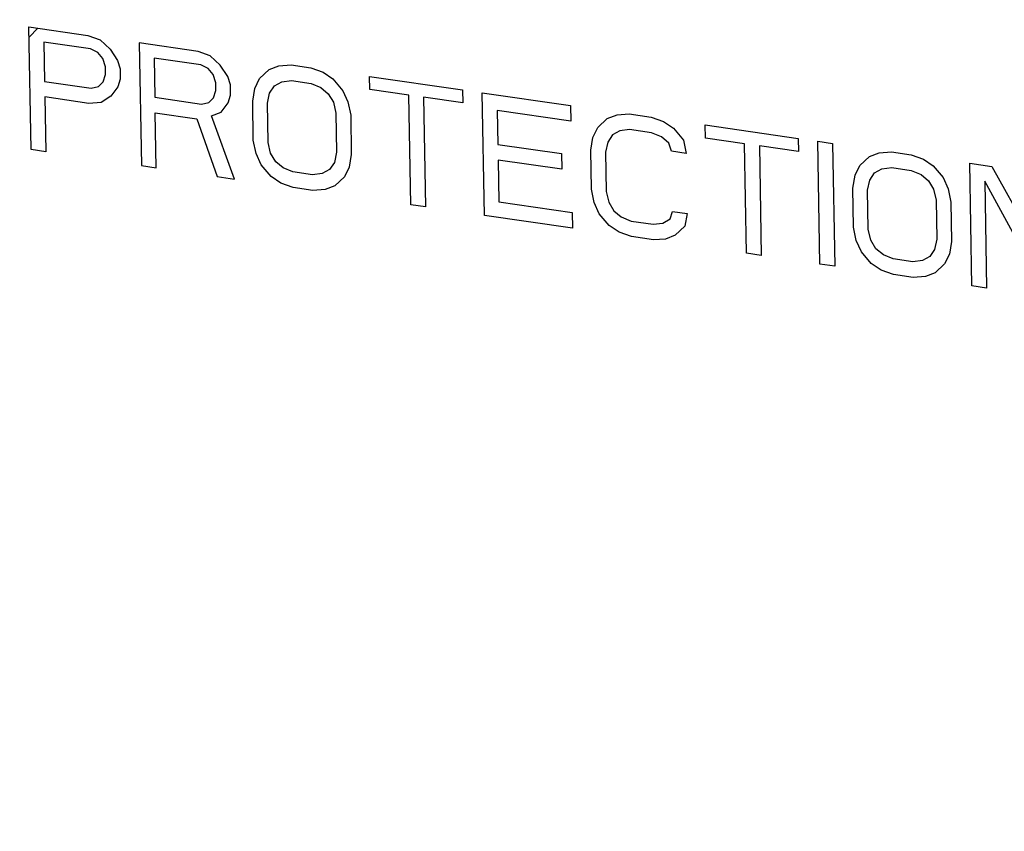
# Model space of a CAD drawing. Units: inches. Extents: x 3.7 to 33.4, y 5.9 to 29.6.
# Drawn here: x 17.2 to 17.5, y 7.7 to 7.9 of the extents above; entities that cross this region are included whole.
import ezdxf

# ---------------------------------------------------------------- set-up
doc = ezdxf.new("R2010")
doc.units = ezdxf.units.IN
doc.header["$LTSCALE"] = 2.42
doc.header["$MEASUREMENT"] = 0
doc.layers.add('03_AXES', color=7, linetype='CONTINUOUS')
doc.layers.add('04_CURVES', color=7, linetype='CONTINUOUS')

msp = doc.modelspace()

# ---------------------------------------------------------------- linework, layer by layer
at = {"layer": '03_AXES', "color": 7, "linetype": 'Continuous'}
for points, start_tangent, end_tangent in [([(16.34508, 8.51162), (16.35527, 8.38719), (16.38143, 8.26274), (16.42308, 8.14058), (16.47945, 8.02299), (16.54947, 7.91216), (16.63186, 7.81016), (16.72508, 7.71888), (16.82738, 7.64003), (16.93686, 7.57507), (17.05149, 7.52521), (17.16912, 7.49139), (17.28757, 7.47423), (17.40463, 7.47405), (17.51812, 7.49086), (17.62592, 7.52434), (17.72603, 7.57387), (17.77542, 7.6064)], (0.017052, -0.999855), (0.810927, 0.585148)), ([(16.42295, 8.50034), (16.42517, 8.48006), (16.4274, 8.45978), (16.42962, 8.4395), (16.43184, 8.41923), (16.43295, 8.40909), (16.43406, 8.39895), (16.43517, 8.38881), (16.43628, 8.37867), (16.43684, 8.3736), (16.43739, 8.36853), (16.43795, 8.36346), (16.4385, 8.35839), (16.43906, 8.35332), (16.43934, 8.35079), (16.43962, 8.34825), (16.43989, 8.34572), (16.44003, 8.34445), (16.44017, 8.34318), (16.44031, 8.34192), (16.44045, 8.34065), (16.44052, 8.34002), (16.44059, 8.33938), (16.44062, 8.33907), (16.44066, 8.33875), (16.44069, 8.33843), (16.44071, 8.33827), (16.44073, 8.33812), (16.44077, 8.33796), (16.44082, 8.3378), (16.44091, 8.33749), (16.441, 8.33718), (16.44109, 8.33686), (16.44128, 8.33624), (16.44146, 8.33561), (16.44183, 8.33436), (16.4422, 8.3331), (16.44257, 8.33185), (16.44294, 8.3306), (16.44368, 8.32809), (16.44441, 8.32558), (16.44515, 8.32308), (16.44662, 8.31806), (16.4481, 8.31305), (16.44957, 8.30804), (16.45105, 8.30303), (16.45252, 8.29801), (16.45547, 8.28799), (16.45842, 8.27796), (16.46137, 8.26794), (16.46432, 8.25791), (16.46727, 8.24789), (16.47022, 8.23786), (16.47317, 8.22784), (16.47612, 8.21781), (16.47759, 8.2128), (16.47907, 8.20779), (16.48054, 8.20277), (16.48202, 8.19776), (16.48349, 8.19275), (16.48423, 8.19024), (16.48497, 8.18774), (16.4857, 8.18523), (16.48607, 8.18398), (16.48644, 8.18272), (16.48681, 8.18147), (16.48718, 8.18022), (16.48736, 8.17959), (16.48755, 8.17896), (16.48764, 8.17865), (16.48773, 8.17834), (16.48782, 8.17802), (16.48787, 8.17787), (16.48791, 8.17771), (16.48799, 8.17756), (16.48806, 8.17741), (16.48821, 8.17712), (16.48835, 8.17682), (16.4885, 8.17652), (16.48879, 8.17592), (16.48908, 8.17533), (16.48967, 8.17414), (16.49025, 8.17295), (16.49084, 8.17176), (16.49142, 8.17056), (16.49259, 8.16818), (16.49376, 8.1658), (16.49493, 8.16342), (16.49726, 8.15865), (16.4996, 8.15389), (16.50194, 8.14912), (16.50428, 8.14436), (16.50662, 8.13959), (16.51129, 8.13006), (16.51597, 8.12053), (16.52064, 8.111), (16.52532, 8.10147), (16.52999, 8.09194), (16.53467, 8.08241), (16.53934, 8.07289), (16.54402, 8.06336), (16.54636, 8.05859), (16.54869, 8.05383), (16.55103, 8.04906), (16.55337, 8.0443), (16.55571, 8.03953), (16.55687, 8.03715), (16.55804, 8.03477), (16.55921, 8.03238), (16.5598, 8.03119), (16.56038, 8.03), (16.56097, 8.02881), (16.56155, 8.02762), (16.56184, 8.02702), (16.56213, 8.02643), (16.56228, 8.02613), (16.56243, 8.02583), (16.56257, 8.02553), (16.56265, 8.02539), (16.56272, 8.02524), (16.56282, 8.0251), (16.56292, 8.02496), (16.56312, 8.02469), (16.56331, 8.02441), (16.56351, 8.02414), (16.56391, 8.02358), (16.56431, 8.02303), (16.5651, 8.02193), (16.56589, 8.02083), (16.56669, 8.01973), (16.56748, 8.01863), (16.56907, 8.01642), (16.57065, 8.01422), (16.57224, 8.01201), (16.57541, 8.00761), (16.57859, 8.0032), (16.58176, 7.99879), (16.58493, 7.99438), (16.58811, 7.98997), (16.59445, 7.98116), (16.6008, 7.97234), (16.60715, 7.96353), (16.61349, 7.95471), (16.61984, 7.94589), (16.62619, 7.93708), (16.63254, 7.92826), (16.63888, 7.91944), (16.64206, 7.91504), (16.64523, 7.91063), (16.6484, 7.90622), (16.65158, 7.90181), (16.65475, 7.8974), (16.65634, 7.8952), (16.65792, 7.893), (16.65951, 7.89079), (16.6603, 7.88969), (16.6611, 7.88859), (16.66189, 7.88749), (16.66268, 7.88638), (16.66308, 7.88583), (16.66348, 7.88528), (16.66368, 7.88501), (16.66387, 7.88473), (16.66407, 7.88446), (16.66417, 7.88432), (16.66427, 7.88418), (16.66439, 7.88406), (16.66451, 7.88395), (16.66474, 7.88371), (16.66498, 7.88348), (16.66522, 7.88325), (16.66569, 7.88278), (16.66616, 7.88232), (16.6671, 7.88138), (16.66805, 7.88045), (16.66899, 7.87952), (16.66994, 7.87859), (16.67183, 7.87672), (16.67371, 7.87486), (16.6756, 7.87299), (16.67938, 7.86926), (16.68316, 7.86554), (16.68694, 7.86181), (16.69071, 7.85808), (16.69449, 7.85435), (16.70205, 7.84689), (16.7096, 7.83943), (16.71716, 7.83197), (16.72471, 7.82452), (16.73227, 7.81706), (16.73982, 7.8096), (16.74738, 7.80214), (16.75493, 7.79468), (16.75871, 7.79095), (16.76249, 7.78722), (16.76626, 7.78349), (16.77004, 7.77977), (16.77382, 7.77604), (16.77571, 7.77417), (16.7776, 7.77231), (16.77948, 7.77044), (16.78043, 7.76951), (16.78137, 7.76858), (16.78232, 7.76765), (16.78326, 7.76671), (16.78373, 7.76625), (16.78421, 7.76578), (16.78444, 7.76555), (16.78468, 7.76532), (16.78492, 7.76508), (16.78503, 7.76497), (16.78515, 7.76485), (16.78529, 7.76476), (16.78542, 7.76466), (16.78569, 7.76448), (16.78595, 7.76429), (16.78622, 7.7641), (16.78676, 7.76373), (16.78729, 7.76335), (16.78837, 7.76261), (16.78944, 7.76186), (16.79051, 7.76111), (16.79158, 7.76036), (16.79372, 7.75887), (16.79587, 7.75737), (16.79801, 7.75588), (16.8023, 7.75289), (16.80658, 7.7499), (16.81087, 7.74691), (16.81516, 7.74392), (16.81944, 7.74093), (16.82802, 7.73495), (16.83659, 7.72897), (16.84517, 7.72299), (16.85374, 7.71701), (16.86231, 7.71103), (16.87089, 7.70505), (16.87946, 7.69907), (16.88803, 7.69309), (16.89232, 7.6901), (16.89661, 7.68711), (16.90089, 7.68412), (16.90518, 7.68113), (16.90947, 7.67814), (16.91161, 7.67665), (16.91375, 7.67515), (16.9159, 7.67366), (16.91697, 7.67291), (16.91804, 7.67216), (16.91911, 7.67142), (16.92018, 7.67067), (16.92072, 7.67029), (16.92125, 7.66992), (16.92152, 7.66973), (16.92179, 7.66955), (16.92206, 7.66936), (16.92219, 7.66927), (16.92233, 7.66917), (16.92247, 7.66911), (16.92262, 7.66904), (16.9229, 7.66891), (16.92319, 7.66877), (16.92348, 7.66864), (16.92406, 7.66837), (16.92464, 7.6681), (16.9258, 7.66757), (16.92696, 7.66704), (16.92812, 7.6665), (16.92927, 7.66597), (16.93159, 7.6649), (16.93391, 7.66383), (16.93622, 7.66276), (16.94086, 7.66063), (16.94549, 7.65849), (16.95012, 7.65635), (16.95475, 7.65422), (16.95939, 7.65208), (16.96865, 7.64781), (16.97792, 7.64353), (16.98718, 7.63926), (16.99645, 7.63498), (17.00571, 7.63071), (17.01498, 7.62644), (17.02424, 7.62216), (17.03351, 7.61789), (17.03814, 7.61575), (17.04277, 7.61362), (17.04741, 7.61148), (17.05204, 7.60934), (17.05667, 7.60721), (17.05899, 7.60614), (17.0613, 7.60507), (17.06362, 7.604), (17.06478, 7.60347), (17.06594, 7.60293), (17.0671, 7.6024), (17.06825, 7.60186), (17.06883, 7.6016), (17.06941, 7.60133), (17.0697, 7.6012), (17.06999, 7.60106), (17.07028, 7.60093), (17.07043, 7.60086), (17.0705, 7.60083), (17.07057, 7.6008), (17.07065, 7.60078), (17.07072, 7.60076), (17.07088, 7.60072), (17.07118, 7.60064), (17.07149, 7.60057), (17.07179, 7.60049), (17.0724, 7.60034), (17.07301, 7.60019), (17.07424, 7.59989), (17.07546, 7.59958), (17.07668, 7.59928), (17.0779, 7.59897), (17.08035, 7.59837), (17.08279, 7.59776), (17.08523, 7.59715), (17.09012, 7.59594), (17.09501, 7.59472), (17.0999, 7.59351), (17.10479, 7.59229), (17.10968, 7.59108), (17.11945, 7.58865), (17.12923, 7.58622), (17.13901, 7.58379), (17.14878, 7.58136), (17.15856, 7.57893), (17.16834, 7.5765), (17.17811, 7.57407), (17.18789, 7.57164), (17.19278, 7.57042), (17.19767, 7.56921), (17.20255, 7.56799), (17.20744, 7.56678), (17.21233, 7.56556), (17.21477, 7.56496), (17.21722, 7.56435), (17.21966, 7.56374), (17.22088, 7.56344), (17.22211, 7.56313), (17.22333, 7.56283), (17.22455, 7.56253), (17.22516, 7.56237), (17.22577, 7.56222), (17.22608, 7.56215), (17.22638, 7.56207), (17.22669, 7.562), (17.22684, 7.56196), (17.22692, 7.56194), (17.22699, 7.56192), (17.22707, 7.56192), (17.22714, 7.56191), (17.22729, 7.56191), (17.22759, 7.56189), (17.22789, 7.56188), (17.22819, 7.56187), (17.22879, 7.56184), (17.22939, 7.56182), (17.23058, 7.56177), (17.23178, 7.56171), (17.23298, 7.56166), (17.23417, 7.56161), (17.23657, 7.56151), (17.23896, 7.56141), (17.24135, 7.56131), (17.24614, 7.5611), (17.25093, 7.5609), (17.25572, 7.56069), (17.2605, 7.56049), (17.26529, 7.56028), (17.27486, 7.55988), (17.28444, 7.55947), (17.29401, 7.55906), (17.30358, 7.55865), (17.31316, 7.55824), (17.32273, 7.55783), (17.3323, 7.55743), (17.34188, 7.55702), (17.34666, 7.55681), (17.35145, 7.55661), (17.35624, 7.5564), (17.36102, 7.5562), (17.36581, 7.556), (17.3682, 7.55589), (17.3706, 7.55579), (17.37299, 7.55569), (17.37419, 7.55564), (17.37538, 7.55559), (17.37658, 7.55554), (17.37778, 7.55548), (17.37838, 7.55546), (17.37897, 7.55543), (17.37927, 7.55542), (17.37957, 7.55541), (17.37987, 7.5554), (17.38002, 7.55539), (17.3801, 7.55539), (17.38017, 7.55538), (17.38024, 7.55539), (17.38031, 7.55541), (17.38046, 7.55543), (17.38074, 7.55548), (17.38103, 7.55553), (17.38132, 7.55558), (17.38189, 7.55568), (17.38246, 7.55577), (17.38361, 7.55597), (17.38476, 7.55617), (17.38591, 7.55636), (17.38705, 7.55656), (17.38935, 7.55695), (17.39164, 7.55734), (17.39393, 7.55774), (17.39852, 7.55852), (17.40311, 7.5593), (17.4077, 7.56009), (17.41228, 7.56087), (17.41687, 7.56166), (17.42605, 7.56323), (17.43522, 7.56479), (17.4444, 7.56636), (17.45357, 7.56793), (17.46275, 7.5695), (17.47192, 7.57107), (17.4811, 7.57264), (17.49028, 7.57421), (17.49486, 7.57499), (17.49945, 7.57577), (17.50404, 7.57656), (17.50863, 7.57734), (17.51321, 7.57813), (17.51551, 7.57852), (17.5178, 7.57891), (17.5201, 7.5793), (17.52124, 7.5795), (17.52239, 7.5797), (17.52354, 7.57989), (17.52468, 7.58009), (17.52526, 7.58019), (17.52583, 7.58028), (17.52612, 7.58033), (17.5264, 7.58038), (17.52669, 7.58043), (17.52683, 7.58045), (17.5269, 7.58047), (17.52698, 7.58048), (17.52704, 7.58051), (17.52711, 7.58053), (17.52724, 7.58059), (17.5275, 7.5807), (17.52777, 7.58081), (17.52803, 7.58092), (17.52856, 7.58113), (17.52908, 7.58135), (17.53014, 7.58179), (17.53119, 7.58222), (17.53224, 7.58266), (17.5333, 7.58309), (17.5354, 7.58397), (17.53751, 7.58484), (17.53962, 7.58571), (17.54383, 7.58745), (17.54805, 7.58919), (17.55226, 7.59094), (17.55647, 7.59268), (17.56069, 7.59442), (17.56912, 7.59791), (17.57754, 7.6014), (17.58597, 7.60488), (17.5944, 7.60837), (17.60283, 7.61185), (17.61125, 7.61534), (17.61968, 7.61882), (17.62811, 7.62231), (17.63232, 7.62405), (17.63654, 7.6258), (17.64075, 7.62754), (17.64497, 7.62928), (17.64918, 7.63103), (17.65129, 7.6319), (17.65339, 7.63277), (17.6555, 7.63364), (17.65655, 7.63408), (17.65761, 7.63451), (17.65866, 7.63495), (17.65971, 7.63538), (17.66024, 7.6356), (17.66077, 7.63582), (17.66103, 7.63593), (17.66129, 7.63604), (17.66156, 7.63615), (17.66169, 7.6362), (17.66176, 7.63623), (17.66182, 7.63625), (17.66188, 7.6363), (17.66194, 7.63634), (17.66205, 7.63642), (17.66229, 7.63659), (17.66252, 7.63676), (17.66276, 7.63693), (17.66322, 7.63726), (17.66369, 7.6376), (17.66463, 7.63827), (17.66556, 7.63894), (17.6665, 7.63962), (17.66743, 7.64029), (17.6693, 7.64163), (17.67117, 7.64298), (17.67304, 7.64432), (17.67678, 7.64701), (17.68052, 7.6497), (17.68426, 7.65239), (17.688, 7.65508), (17.69174, 7.65777), (17.69922, 7.66315), (17.7067, 7.66853), (17.71417, 7.67391), (17.72165, 7.67929), (17.72913, 7.68467), (17.73661, 7.69005), (17.74409, 7.69543), (17.75157, 7.70081), (17.75531, 7.7035), (17.75905, 7.70619), (17.76279, 7.70888), (17.76653, 7.71157), (17.77027, 7.71426), (17.77214, 7.71561), (17.77401, 7.71695), (17.77588, 7.7183), (17.77681, 7.71897), (17.77775, 7.71964), (17.77868, 7.72031), (17.77962, 7.72099), (17.78008, 7.72132), (17.78055, 7.72166), (17.78079, 7.72183), (17.78102, 7.72199), (17.78125, 7.72216), (17.78137, 7.72225), (17.78143, 7.72229), (17.78149, 7.72233), (17.78153, 7.72238), (17.78158, 7.72244), (17.78167, 7.72255), (17.78186, 7.72276), (17.78205, 7.72298), (17.78223, 7.72319), (17.78261, 7.72362), (17.78298, 7.72405), (17.78373, 7.72491), (17.78448, 7.72577), (17.78523, 7.72663), (17.78597, 7.72749), (17.78747, 7.72921), (17.78897, 7.73093), (17.79046, 7.73265), (17.79345, 7.73609), (17.79645, 7.73953), (17.79944, 7.74297), (17.80243, 7.74641), (17.80542, 7.74985), (17.81141, 7.75673), (17.81739, 7.76361), (17.82337, 7.77049), (17.82936, 7.77737), (17.83534, 7.78425), (17.84133, 7.79113), (17.84731, 7.79802), (17.85329, 7.8049), (17.85629, 7.80834), (17.85928, 7.81178), (17.86227, 7.81522), (17.86526, 7.81866), (17.86825, 7.8221), (17.86975, 7.82382), (17.87125, 7.82554), (17.87274, 7.82726), (17.87349, 7.82812), (17.87424, 7.82898), (17.87499, 7.82984), (17.87573, 7.8307), (17.87611, 7.83113), (17.87648, 7.83156), (17.87667, 7.83177), (17.87686, 7.83199), (17.87704, 7.8322), (17.87714, 7.83231), (17.87718, 7.83236), (17.87723, 7.83242), (17.87726, 7.83248), (17.8773, 7.83255), (17.87737, 7.83267), (17.87751, 7.83293), (17.87764, 7.83319), (17.87778, 7.83344), (17.87806, 7.83395), (17.87833, 7.83447), (17.87888, 7.83549), (17.87943, 7.83652), (17.87998, 7.83754), (17.88053, 7.83857), (17.88163, 7.84062), (17.88273, 7.84266), (17.88383, 7.84471), (17.88603, 7.84881), (17.88824, 7.85291), (17.89044, 7.85701), (17.89264, 7.86111), (17.89484, 7.86521), (17.89924, 7.87341), (17.90365, 7.88161), (17.90805, 7.8898), (17.91245, 7.898), (17.91685, 7.9062), (17.92126, 7.9144), (17.92566, 7.9226), (17.93006, 7.93079), (17.93226, 7.93489), (17.93446, 7.93899), (17.93666, 7.94309), (17.93887, 7.94719), (17.94107, 7.95129), (17.94217, 7.95334), (17.94327, 7.95539), (17.94437, 7.95744), (17.94492, 7.95846), (17.94547, 7.95949), (17.94602, 7.96051), (17.94657, 7.96154), (17.94684, 7.96205), (17.94712, 7.96256), (17.94726, 7.96282), (17.9474, 7.96307), (17.94753, 7.96333), (17.9476, 7.96346), (17.94764, 7.96352), (17.94767, 7.96359), (17.94769, 7.96366), (17.94771, 7.96373), (17.94775, 7.96387), (17.94784, 7.96416), (17.94792, 7.96445), (17.948, 7.96474), (17.94817, 7.96531), (17.94833, 7.96589), (17.94867, 7.96704), (17.949, 7.96819), (17.94933, 7.96934), (17.94966, 7.97049), (17.95032, 7.97279), (17.95099, 7.97509), (17.95165, 7.97739), (17.95298, 7.98199), (17.9543, 7.98659), (17.95563, 7.9912), (17.95696, 7.9958), (17.95828, 8.0004), (17.96094, 8.0096), (17.96359, 8.01881), (17.96624, 8.02801), (17.9689, 8.03721), (17.97155, 8.04642), (17.9742, 8.05562), (17.97686, 8.06482), (17.97951, 8.07403), (17.98084, 8.07863), (17.98217, 8.08323), (17.98349, 8.08783), (17.98482, 8.09243), (17.98615, 8.09704), (17.98681, 8.09934), (17.98747, 8.10164), (17.98814, 8.10394), (17.98847, 8.10509), (17.9888, 8.10624), (17.98913, 8.10739), (17.98946, 8.10854), (17.98963, 8.10912), (17.98979, 8.10969), (17.98988, 8.10998), (17.98996, 8.11027), (17.99004, 8.11055), (17.99008, 8.1107), (17.9901, 8.11077), (17.99013, 8.11084), (17.99013, 8.11092), (17.99014, 8.111), (17.99015, 8.11115), (17.99018, 8.11147), (17.9902, 8.11178), (17.99023, 8.1121), (17.99028, 8.11272), (17.99033, 8.11335), (17.99043, 8.11461), (17.99053, 8.11586), (17.99063, 8.11711), (17.99073, 8.11837), (17.99093, 8.12088), (17.99113, 8.12339), (17.99133, 8.1259), (17.99173, 8.13092), (17.99213, 8.13594), (17.99253, 8.14095), (17.99293, 8.14597), (17.99333, 8.15099), (17.99413, 8.16103), (17.99493, 8.17107), (17.99573, 8.18111), (17.99653, 8.19114), (17.99813, 8.21122), (17.99973, 8.2313), (18.00133, 8.25137), (18.00293, 8.27145)], (0.108917, -0.994051), (0.079496, 0.996835))]:
    msp.add_spline(points, degree=3, dxfattribs=dict(at, start_tangent=start_tangent, end_tangent=end_tangent))
at = {"layer": '04_CURVES', "color": 7, "linetype": 'Continuous'}
for p, q in [((17.239, 7.9007), (17.25255, 7.89873)), ((17.23949, 7.87245), (17.239, 7.9007)), ((17.25255, 7.89873), (17.25538, 7.89772)), ((17.25316, 7.89565), (17.24244, 7.8972)), ((17.24244, 7.8972), (17.24259, 7.88818)), ((17.25538, 7.89772), (17.25767, 7.89559)), ((17.27794, 7.89506), (17.2644, 7.89702)), ((17.2644, 7.89702), (17.26488, 7.86877)), ((17.25487, 7.8948), (17.25316, 7.89565)), ((17.25601, 7.89344), (17.25487, 7.8948)), ((17.25767, 7.89559), (17.2594, 7.89295)), ((17.28077, 7.89405), (17.27794, 7.89506)), ((17.28306, 7.89192), (17.28077, 7.89405)), ((17.25661, 7.89155), (17.25601, 7.89344)), ((17.25664, 7.88975), (17.25661, 7.89155)), ((17.2594, 7.89295), (17.26, 7.89106)), ((17.27856, 7.89197), (17.26783, 7.89352)), ((17.26783, 7.89352), (17.26799, 7.88451)), ((17.28026, 7.89112), (17.27856, 7.89197)), ((17.28479, 7.88927), (17.28306, 7.89192)), ((17.29433, 7.89088), (17.29657, 7.89176)), ((17.29657, 7.89176), (17.29938, 7.89195)), ((17.29938, 7.89195), (17.3039, 7.8913)), ((17.25611, 7.88803), (17.25664, 7.88975)), ((17.26, 7.89106), (17.26004, 7.88866)), ((17.28141, 7.88976), (17.28026, 7.89112)), ((17.282, 7.88787), (17.28141, 7.88976)), ((17.28539, 7.88738), (17.28479, 7.88927)), ((17.29212, 7.8888), (17.29433, 7.89088)), ((17.3039, 7.8913), (17.30673, 7.89029)), ((17.30673, 7.89029), (17.30901, 7.88876)), ((17.31744, 7.88933), (17.33888, 7.88623)), ((17.31749, 7.88633), (17.31744, 7.88933)), ((17.24259, 7.88818), (17.25332, 7.88663)), ((17.25332, 7.88663), (17.255, 7.88699)), ((17.255, 7.88699), (17.25611, 7.88803)), ((17.2595, 7.88693), (17.25785, 7.88478)), ((17.26004, 7.88866), (17.2595, 7.88693)), ((17.28203, 7.88607), (17.282, 7.88787)), ((17.28543, 7.88498), (17.28539, 7.88738)), ((17.29103, 7.88656), (17.29212, 7.8888)), ((17.29443, 7.88547), (17.29552, 7.88711)), ((17.29552, 7.88711), (17.2972, 7.88807)), ((17.2972, 7.88807), (17.29944, 7.88834)), ((17.29944, 7.88834), (17.30396, 7.88769)), ((17.30396, 7.88769), (17.30623, 7.88676)), ((17.30901, 7.88876), (17.3113, 7.88603)), ((17.25785, 7.88478), (17.25562, 7.8833)), ((17.2815, 7.88435), (17.28203, 7.88607)), ((17.2849, 7.88326), (17.28543, 7.88498)), ((17.29052, 7.88364), (17.29103, 7.88656)), ((17.2939, 7.88315), (17.29443, 7.88547)), ((17.30623, 7.88676), (17.30794, 7.88531)), ((17.30794, 7.88531), (17.3091, 7.88335)), ((17.3113, 7.88603), (17.31247, 7.88346)), ((17.32652, 7.88502), (17.31749, 7.88633)), ((17.32695, 7.85978), (17.32652, 7.88502)), ((17.33888, 7.88623), (17.33893, 7.88322)), ((17.3434, 7.88557), (17.36371, 7.88263)), ((17.34388, 7.85732), (17.3434, 7.88557)), ((17.25281, 7.88311), (17.24266, 7.88458)), ((17.24266, 7.88458), (17.24287, 7.87196)), ((17.25562, 7.8833), (17.25281, 7.88311)), ((17.26799, 7.88451), (17.27871, 7.88295)), ((17.27871, 7.88295), (17.28039, 7.88331)), ((17.28039, 7.88331), (17.2815, 7.88435)), ((17.28324, 7.8811), (17.2849, 7.88326)), ((17.29067, 7.87462), (17.29052, 7.88364)), ((17.29406, 7.87413), (17.2939, 7.88315)), ((17.3091, 7.88335), (17.3097, 7.88086)), ((17.31247, 7.88346), (17.31309, 7.88037)), ((17.33893, 7.88322), (17.3299, 7.88453)), ((17.3299, 7.88453), (17.33034, 7.85928)), ((17.36371, 7.88263), (17.36377, 7.87902)), ((17.26805, 7.8809), (17.27764, 7.87951)), ((17.26826, 7.86828), (17.26805, 7.8809)), ((17.28101, 7.88022), (17.28324, 7.8811)), ((17.28632, 7.86566), (17.28101, 7.88022)), ((17.3097, 7.88086), (17.30986, 7.87184)), ((17.31309, 7.88037), (17.31324, 7.87135)), ((17.36377, 7.87902), (17.34684, 7.88148)), ((17.34684, 7.88148), (17.34698, 7.87366)), ((17.3722, 7.8796), (17.37444, 7.88048)), ((17.37444, 7.88048), (17.37725, 7.88067)), ((17.37725, 7.88067), (17.38233, 7.87993)), ((17.27764, 7.87951), (17.28237, 7.86623)), ((17.36999, 7.87752), (17.3722, 7.8796)), ((17.38233, 7.87993), (17.38516, 7.87892)), ((17.38516, 7.87892), (17.38744, 7.87739)), ((17.39475, 7.87813), (17.41619, 7.87503)), ((17.3948, 7.87513), (17.39475, 7.87813)), ((17.3689, 7.87528), (17.36999, 7.87752)), ((17.3734, 7.87583), (17.3723, 7.87419)), ((17.37507, 7.87679), (17.3734, 7.87583)), ((17.37731, 7.87706), (17.37507, 7.87679)), ((17.38239, 7.87633), (17.37731, 7.87706)), ((17.38466, 7.8754), (17.38239, 7.87633)), ((17.38744, 7.87739), (17.38974, 7.87466)), ((17.29129, 7.87154), (17.29067, 7.87462)), ((17.29466, 7.87165), (17.29406, 7.87413)), ((17.34698, 7.87366), (17.36165, 7.87154)), ((17.36839, 7.87236), (17.3689, 7.87528)), ((17.3723, 7.87419), (17.37177, 7.87187)), ((17.38637, 7.87395), (17.38466, 7.8754)), ((17.38697, 7.87207), (17.38637, 7.87395)), ((17.38974, 7.87466), (17.39035, 7.87158)), ((17.40383, 7.87382), (17.3948, 7.87513)), ((17.40426, 7.84858), (17.40383, 7.87382)), ((17.41624, 7.87202), (17.40721, 7.87333)), ((17.40721, 7.87333), (17.40764, 7.84809)), ((17.41619, 7.87503), (17.41624, 7.87202)), ((17.4207, 7.87437), (17.42409, 7.87388)), ((17.42118, 7.84612), (17.4207, 7.87437)), ((17.42409, 7.87388), (17.42457, 7.84563)), ((17.24287, 7.87196), (17.23949, 7.87245)), ((17.29246, 7.86897), (17.29129, 7.87154)), ((17.29582, 7.86968), (17.29466, 7.87165)), ((17.30986, 7.87184), (17.30933, 7.86952)), ((17.31324, 7.87135), (17.31273, 7.86843)), ((17.36165, 7.87154), (17.36171, 7.86793)), ((17.36854, 7.86334), (17.36839, 7.87236)), ((17.37177, 7.87187), (17.37193, 7.86285)), ((17.39035, 7.87158), (17.38697, 7.87207)), ((17.43258, 7.87085), (17.43482, 7.87173)), ((17.43482, 7.87173), (17.43763, 7.87192)), ((17.43763, 7.87192), (17.44214, 7.87127)), ((17.44214, 7.87127), (17.44498, 7.87026)), ((17.26488, 7.86877), (17.26826, 7.86828)), ((17.29475, 7.86624), (17.29246, 7.86897)), ((17.29754, 7.86823), (17.29582, 7.86968)), ((17.30933, 7.86952), (17.30824, 7.86788)), ((17.36171, 7.86793), (17.34704, 7.87006)), ((17.34704, 7.87006), (17.3472, 7.86044)), ((17.42928, 7.86654), (17.43037, 7.86878)), ((17.43037, 7.86878), (17.43258, 7.87085)), ((17.44498, 7.87026), (17.44725, 7.86873)), ((17.44725, 7.86873), (17.44955, 7.866)), ((17.45569, 7.86931), (17.46077, 7.86857)), ((17.45617, 7.84106), (17.45569, 7.86931)), ((17.2998, 7.86731), (17.29754, 7.86823)), ((17.30432, 7.86665), (17.2998, 7.86731)), ((17.30656, 7.86693), (17.30432, 7.86665)), ((17.30824, 7.86788), (17.30656, 7.86693)), ((17.31273, 7.86843), (17.31164, 7.86619)), ((17.42877, 7.86361), (17.42928, 7.86654)), ((17.43268, 7.86544), (17.43377, 7.86708)), ((17.43377, 7.86708), (17.43545, 7.86804)), ((17.43545, 7.86804), (17.43769, 7.86832)), ((17.43769, 7.86832), (17.44221, 7.86766)), ((17.44221, 7.86766), (17.44447, 7.86673)), ((17.44447, 7.86673), (17.44619, 7.86529)), ((17.46077, 7.86857), (17.47528, 7.84248)), ((17.28237, 7.86623), (17.28632, 7.86566)), ((17.29703, 7.86471), (17.29475, 7.86624)), ((17.29986, 7.8637), (17.29703, 7.86471)), ((17.31164, 7.86619), (17.30943, 7.86411)), ((17.43215, 7.86312), (17.43268, 7.86544)), ((17.44619, 7.86529), (17.44735, 7.86332)), ((17.44955, 7.866), (17.45072, 7.86343)), ((17.47366, 7.83852), (17.45913, 7.86521)), ((17.45913, 7.86521), (17.45956, 7.84056)), ((17.30438, 7.86305), (17.29986, 7.8637)), ((17.30719, 7.86324), (17.30438, 7.86305)), ((17.30943, 7.86411), (17.30719, 7.86324)), ((17.36916, 7.86026), (17.36854, 7.86334)), ((17.37193, 7.86285), (17.37253, 7.86037)), ((17.42892, 7.8546), (17.42877, 7.86361)), ((17.43231, 7.85411), (17.43215, 7.86312)), ((17.44735, 7.86332), (17.44795, 7.86083)), ((17.45072, 7.86343), (17.45134, 7.86034)), ((17.33034, 7.85928), (17.32695, 7.85978)), ((17.3472, 7.86044), (17.36413, 7.85799)), ((17.37033, 7.85769), (17.36916, 7.86026)), ((17.37253, 7.86037), (17.37369, 7.8584)), ((17.44795, 7.86083), (17.44811, 7.85182)), ((17.45134, 7.86034), (17.45149, 7.85133)), ((17.36413, 7.85799), (17.36419, 7.85438)), ((17.37263, 7.85496), (17.37033, 7.85769)), ((17.37369, 7.8584), (17.37541, 7.85695)), ((17.38667, 7.85652), (17.3872, 7.85824)), ((17.3872, 7.85824), (17.39059, 7.85775)), ((17.39059, 7.85775), (17.39008, 7.85483)), ((17.36419, 7.85438), (17.34388, 7.85732)), ((17.37541, 7.85695), (17.37767, 7.85602)), ((17.37767, 7.85602), (17.38275, 7.85529)), ((17.38275, 7.85529), (17.385, 7.85556)), ((17.385, 7.85556), (17.38667, 7.85652)), ((17.3749, 7.85343), (17.37263, 7.85496)), ((17.37773, 7.85242), (17.3749, 7.85343)), ((17.39008, 7.85483), (17.38786, 7.85275)), ((17.42954, 7.85151), (17.42892, 7.8546)), ((17.43291, 7.85162), (17.43231, 7.85411)), ((17.38281, 7.85168), (17.37773, 7.85242)), ((17.38562, 7.85187), (17.38281, 7.85168)), ((17.38786, 7.85275), (17.38562, 7.85187)), ((17.43071, 7.84894), (17.42954, 7.85151)), ((17.43407, 7.84965), (17.43291, 7.85162)), ((17.44811, 7.85182), (17.44758, 7.84949)), ((17.45149, 7.85133), (17.45098, 7.8484)), ((17.40764, 7.84809), (17.40426, 7.84858)), ((17.433, 7.84621), (17.43071, 7.84894)), ((17.43578, 7.84821), (17.43407, 7.84965)), ((17.44758, 7.84949), (17.44648, 7.84785)), ((17.45098, 7.8484), (17.44989, 7.84616)), ((17.42457, 7.84563), (17.42118, 7.84612)), ((17.43528, 7.84468), (17.433, 7.84621)), ((17.43805, 7.84728), (17.43578, 7.84821)), ((17.44257, 7.84662), (17.43805, 7.84728)), ((17.44481, 7.8469), (17.44257, 7.84662)), ((17.44648, 7.84785), (17.44481, 7.8469)), ((17.44989, 7.84616), (17.44767, 7.84408)), ((17.43811, 7.84367), (17.43528, 7.84468)), ((17.44767, 7.84408), (17.44544, 7.84321)), ((17.44263, 7.84302), (17.43811, 7.84367)), ((17.44544, 7.84321), (17.44263, 7.84302)), ((17.45956, 7.84056), (17.45617, 7.84106))]:
    msp.add_line(p, q, dxfattribs=at)
at = {"layer": '04_CURVES', "color": 2, "linetype": 'Continuous'}
msp.add_line((17.23904, 7.89837), (17.24107, 7.9004), dxfattribs=at)

doc.saveas('drawing.dxf')
